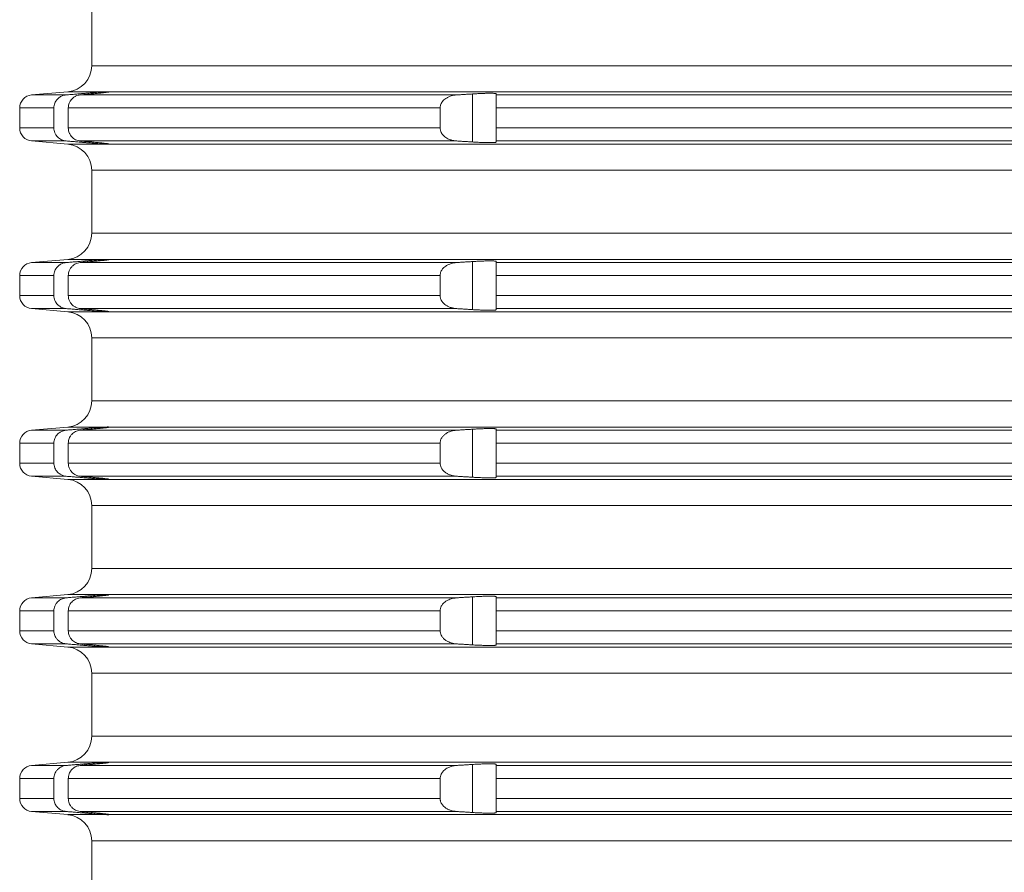
# Model space of a CAD drawing. Units: millimetres. Extents: x 2673 to 4784, y 0 to 1485.
# Drawn here: x 4441 to 4479, y 688 to 721 of the extents above; entities that cross this region are included whole.
import ezdxf

# ---------------------------------------------------------------- set-up
doc = ezdxf.new("R2010")
doc.units = ezdxf.units.MM
doc.layers.add('вспомогательный', color=140, linetype='Continuous', lineweight=20)
doc.layers.add('Основной', color=7, linetype='Continuous', lineweight=30)

# ---------------------------------------------------------------- blocks, each defined once
blk = doc.blocks.new('*U69')
at = {"layer": 'вспомогательный', "linetype": 'Continuous'}
for p, q in [((22679.687, 1493.942), (22679.687, 1496.349)), ((22679.687, 1493.942), (22749.437, 1493.942)), ((22678.774, 1492.946), (22677.393, 1492.825)), ((22677.393, 1492.825), (22678.716, 1492.825)), ((22678.774, 1492.946), (22680.26, 1492.946)), ((22679.252, 1492.825), (22693.625, 1492.825)), ((22679.424, 1492.84), (22679.424, 1492.885)), ((22680.337, 1492.945), (22680.336, 1492.946)), ((22680.336, 1492.946), (22818.537, 1492.946)), ((22680.337, 1492.937), (22680.337, 1492.945)), ((22694.224, 1491.029), (22694.224, 1492.862)), ((22695.137, 1492.825), (22695.137, 1492.867)), ((22695.137, 1492.825), (22803.737, 1492.825)), ((22695.137, 1492.327), (22695.137, 1492.825)), ((22676.937, 1492.327), (22678.243, 1492.327)), ((22676.937, 1492.327), (22676.937, 1491.565)), ((22678.243, 1492.327), (22678.243, 1491.565)), ((22678.793, 1492.327), (22692.992, 1492.327)), ((22678.793, 1492.327), (22678.793, 1491.565)), ((22692.992, 1492.327), (22692.992, 1491.565)), ((22695.137, 1492.327), (22803.737, 1492.327)), ((22695.137, 1492.327), (22695.137, 1491.565)), ((22676.937, 1491.565), (22678.243, 1491.565)), ((22678.793, 1491.565), (22692.992, 1491.565)), ((22695.137, 1491.565), (22803.737, 1491.565)), ((22695.137, 1491.066), (22695.137, 1491.565)), ((22677.393, 1491.066), (22678.716, 1491.066)), ((22678.774, 1490.946), (22677.393, 1491.066)), ((22678.774, 1490.946), (22680.26, 1490.946)), ((22679.252, 1491.066), (22693.625, 1491.066)), ((22679.424, 1491.007), (22679.424, 1491.052)), ((22680.336, 1490.946), (22680.337, 1490.946)), ((22680.336, 1490.946), (22818.537, 1490.946)), ((22680.337, 1490.946), (22680.337, 1490.954)), ((22695.137, 1491.066), (22803.737, 1491.066)), ((22695.137, 1491.024), (22695.137, 1491.066)), ((22679.687, 1489.949), (22749.437, 1489.949)), ((22679.687, 1487.542), (22679.687, 1489.949)), ((22679.687, 1487.542), (22749.437, 1487.542)), ((22678.774, 1486.546), (22677.393, 1486.425)), ((22677.393, 1486.425), (22678.716, 1486.425)), ((22678.774, 1486.546), (22680.26, 1486.546)), ((22679.252, 1486.425), (22693.625, 1486.425)), ((22679.424, 1486.44), (22679.424, 1486.485)), ((22680.337, 1486.545), (22680.336, 1486.546)), ((22680.336, 1486.546), (22818.537, 1486.546)), ((22680.337, 1486.537), (22680.337, 1486.545)), ((22694.224, 1484.629), (22694.224, 1486.462)), ((22695.137, 1486.425), (22695.137, 1486.467)), ((22695.137, 1486.425), (22803.737, 1486.425)), ((22695.137, 1485.927), (22695.137, 1486.425)), ((22676.937, 1485.927), (22678.243, 1485.927)), ((22676.937, 1485.927), (22676.937, 1485.165)), ((22678.243, 1485.927), (22678.243, 1485.165)), ((22678.793, 1485.927), (22692.992, 1485.927)), ((22678.793, 1485.927), (22678.793, 1485.165)), ((22692.992, 1485.927), (22692.992, 1485.165)), ((22695.137, 1485.927), (22803.737, 1485.927)), ((22695.137, 1485.927), (22695.137, 1485.165)), ((22676.937, 1485.165), (22678.243, 1485.165)), ((22678.793, 1485.165), (22692.992, 1485.165)), ((22695.137, 1485.165), (22803.737, 1485.165)), ((22695.137, 1484.666), (22695.137, 1485.165)), ((22677.393, 1484.666), (22678.716, 1484.666)), ((22678.774, 1484.546), (22677.393, 1484.666)), ((22678.774, 1484.546), (22680.26, 1484.546)), ((22679.252, 1484.666), (22693.625, 1484.666)), ((22679.424, 1484.607), (22679.424, 1484.652)), ((22680.336, 1484.546), (22680.337, 1484.546)), ((22680.336, 1484.546), (22818.537, 1484.546)), ((22680.337, 1484.546), (22680.337, 1484.554)), ((22695.137, 1484.666), (22803.737, 1484.666)), ((22695.137, 1484.624), (22695.137, 1484.666)), ((22679.687, 1483.549), (22749.437, 1483.549)), ((22679.687, 1481.142), (22679.687, 1483.549)), ((22679.687, 1481.142), (22749.437, 1481.142)), ((22678.774, 1480.146), (22677.393, 1480.025)), ((22677.393, 1480.025), (22678.716, 1480.025)), ((22678.774, 1480.146), (22680.26, 1480.146)), ((22679.252, 1480.025), (22693.625, 1480.025)), ((22679.424, 1480.04), (22679.424, 1480.085)), ((22680.337, 1480.145), (22680.336, 1480.146)), ((22680.336, 1480.146), (22818.537, 1480.146)), ((22680.337, 1480.137), (22680.337, 1480.145)), ((22694.224, 1478.229), (22694.224, 1480.062)), ((22695.137, 1480.025), (22695.137, 1480.067)), ((22695.137, 1480.025), (22803.737, 1480.025)), ((22695.137, 1479.527), (22695.137, 1480.025)), ((22676.937, 1479.527), (22676.937, 1478.765)), ((22676.937, 1479.527), (22678.243, 1479.527)), ((22678.243, 1479.527), (22678.243, 1478.765)), ((22678.793, 1479.527), (22692.992, 1479.527)), ((22678.793, 1479.527), (22678.793, 1478.765)), ((22692.992, 1479.527), (22692.992, 1478.765)), ((22695.137, 1479.527), (22803.737, 1479.527)), ((22695.137, 1479.527), (22695.137, 1478.765)), ((22676.937, 1478.765), (22678.243, 1478.765)), ((22678.793, 1478.765), (22692.992, 1478.765)), ((22695.137, 1478.765), (22803.737, 1478.765)), ((22695.137, 1478.266), (22695.137, 1478.765)), ((22677.393, 1478.266), (22678.716, 1478.266)), ((22678.774, 1478.146), (22677.393, 1478.266)), ((22678.774, 1478.146), (22680.26, 1478.146)), ((22679.252, 1478.266), (22693.625, 1478.266)), ((22679.424, 1478.207), (22679.424, 1478.252)), ((22680.336, 1478.146), (22680.337, 1478.146)), ((22680.336, 1478.146), (22818.537, 1478.146)), ((22680.337, 1478.146), (22680.337, 1478.154)), ((22695.137, 1478.266), (22803.737, 1478.266)), ((22695.137, 1478.224), (22695.137, 1478.266)), ((22679.687, 1477.149), (22749.437, 1477.149)), ((22679.687, 1474.742), (22679.687, 1477.149)), ((22679.687, 1474.742), (22749.437, 1474.742)), ((22678.774, 1473.746), (22677.393, 1473.625)), ((22677.393, 1473.625), (22678.716, 1473.625)), ((22678.774, 1473.746), (22680.26, 1473.746)), ((22679.252, 1473.625), (22693.625, 1473.625)), ((22679.424, 1473.64), (22679.424, 1473.685)), ((22680.337, 1473.745), (22680.336, 1473.746)), ((22680.336, 1473.746), (22818.537, 1473.746)), ((22680.337, 1473.737), (22680.337, 1473.745)), ((22694.224, 1471.829), (22694.224, 1473.662)), ((22695.137, 1473.625), (22695.137, 1473.667)), ((22695.137, 1473.625), (22803.737, 1473.625)), ((22695.137, 1473.127), (22695.137, 1473.625)), ((22676.937, 1473.127), (22678.243, 1473.127)), ((22676.937, 1473.127), (22676.937, 1472.365)), ((22678.243, 1473.127), (22678.243, 1472.365)), ((22678.793, 1473.127), (22692.992, 1473.127)), ((22678.793, 1473.127), (22678.793, 1472.365)), ((22692.992, 1473.127), (22692.992, 1472.365)), ((22695.137, 1473.127), (22803.737, 1473.127)), ((22695.137, 1473.127), (22695.137, 1472.365)), ((22676.937, 1472.365), (22678.243, 1472.365)), ((22678.793, 1472.365), (22692.992, 1472.365)), ((22695.137, 1472.365), (22803.737, 1472.365)), ((22695.137, 1471.866), (22695.137, 1472.365)), ((22677.393, 1471.866), (22678.716, 1471.866)), ((22678.774, 1471.746), (22677.393, 1471.866)), ((22678.774, 1471.746), (22680.26, 1471.746)), ((22679.252, 1471.866), (22693.625, 1471.866)), ((22679.424, 1471.807), (22679.424, 1471.852)), ((22680.336, 1471.746), (22680.337, 1471.746)), ((22680.336, 1471.746), (22818.537, 1471.746)), ((22680.337, 1471.746), (22680.337, 1471.754)), ((22695.137, 1471.866), (22803.737, 1471.866)), ((22695.137, 1471.824), (22695.137, 1471.866)), ((22679.687, 1470.749), (22749.437, 1470.749)), ((22679.687, 1468.342), (22679.687, 1470.749)), ((22679.687, 1468.342), (22749.437, 1468.342)), ((22678.774, 1467.346), (22677.393, 1467.225)), ((22677.393, 1467.225), (22678.716, 1467.225)), ((22678.774, 1467.346), (22680.26, 1467.346)), ((22679.252, 1467.225), (22693.625, 1467.225)), ((22679.424, 1467.24), (22679.424, 1467.285)), ((22680.337, 1467.345), (22680.336, 1467.346)), ((22680.336, 1467.346), (22818.537, 1467.346)), ((22680.337, 1467.337), (22680.337, 1467.345)), ((22694.224, 1465.429), (22694.224, 1467.262)), ((22695.137, 1467.225), (22695.137, 1467.267)), ((22695.137, 1467.225), (22803.737, 1467.225)), ((22695.137, 1466.727), (22695.137, 1467.225)), ((22676.937, 1466.727), (22678.243, 1466.727)), ((22676.937, 1466.727), (22676.937, 1465.965)), ((22678.243, 1466.727), (22678.243, 1465.965)), ((22678.793, 1466.727), (22692.992, 1466.727)), ((22678.793, 1466.727), (22678.793, 1465.965)), ((22692.992, 1466.727), (22692.992, 1465.965)), ((22695.137, 1466.727), (22803.737, 1466.727)), ((22695.137, 1466.727), (22695.137, 1465.965)), ((22676.937, 1465.965), (22678.243, 1465.965)), ((22678.793, 1465.965), (22692.992, 1465.965)), ((22695.137, 1465.965), (22803.737, 1465.965)), ((22695.137, 1465.466), (22695.137, 1465.965)), ((22677.393, 1465.466), (22678.716, 1465.466)), ((22678.774, 1465.346), (22677.393, 1465.466)), ((22678.774, 1465.346), (22680.26, 1465.346)), ((22679.252, 1465.466), (22693.625, 1465.466)), ((22679.424, 1465.407), (22679.424, 1465.452)), ((22680.336, 1465.346), (22680.337, 1465.346)), ((22680.336, 1465.346), (22818.537, 1465.346)), ((22680.337, 1465.346), (22680.337, 1465.354)), ((22695.137, 1465.466), (22803.737, 1465.466)), ((22695.137, 1465.424), (22695.137, 1465.466)), ((22679.687, 1464.349), (22749.437, 1464.349)), ((22679.687, 1461.942), (22679.687, 1464.349))]:
    blk.add_line(p, q, dxfattribs=at)
for centre, radius, start, end in [((22678.687, 1493.942), 1, 275, 0), ((22677.437, 1492.327), 0.5, 95, 180), ((22677.437, 1491.565), 0.5, 180, 265), ((22678.687, 1489.949), 1, 0, 85), ((22678.687, 1487.542), 1, 275, 0), ((22677.437, 1485.927), 0.5, 95, 180), ((22677.437, 1485.165), 0.5, 180, 265), ((22678.687, 1483.549), 1, 0, 85), ((22678.687, 1481.142), 1, 275, 0), ((22677.437, 1479.527), 0.5, 95, 180), ((22677.437, 1478.765), 0.5, 180, 265), ((22678.687, 1477.149), 1, 0, 85), ((22678.687, 1474.742), 1, 275, 0), ((22677.437, 1473.127), 0.5, 95, 180), ((22677.437, 1472.365), 0.5, 180, 265), ((22678.687, 1470.749), 1, 0, 85), ((22678.687, 1468.342), 1, 275, 0), ((22677.437, 1466.727), 0.5, 95, 180), ((22677.437, 1465.965), 0.5, 180, 265), ((22678.687, 1464.349), 1, 0, 85)]:
    blk.add_arc(centre, radius, start, end, dxfattribs=at)
for points in [[(22678.716, 1492.825), (22678.638, 1492.813), (22678.535, 1492.777), (22678.466, 1492.738), (22678.382, 1492.668), (22678.315, 1492.581), (22678.279, 1492.511), (22678.252, 1492.421), (22678.243, 1492.327)], [(22679.424, 1492.885), (22679.247, 1492.87), (22679.07, 1492.855), (22678.893, 1492.84), (22678.716, 1492.825)], [(22678.793, 1492.327), (22678.805, 1492.435), (22678.827, 1492.509), (22678.878, 1492.605), (22678.926, 1492.665), (22678.982, 1492.718), (22679.074, 1492.776), (22679.176, 1492.812), (22679.252, 1492.825)], [(22679.252, 1492.825), (22679.295, 1492.829), (22679.338, 1492.832), (22679.381, 1492.836), (22679.424, 1492.84)], [(22680.26, 1492.946), (22680.199, 1492.943), (22680.122, 1492.938), (22680.031, 1492.932), (22679.927, 1492.925), (22679.812, 1492.916), (22679.688, 1492.906), (22679.575, 1492.897), (22679.424, 1492.885)], [(22679.424, 1492.84), (22679.501, 1492.847), (22679.571, 1492.853), (22679.635, 1492.859), (22679.691, 1492.864), (22679.739, 1492.868), (22679.779, 1492.872), (22679.86, 1492.88), (22679.93, 1492.887), (22679.989, 1492.893), (22680.037, 1492.898), (22680.073, 1492.901), (22680.118, 1492.906), (22680.168, 1492.912), (22680.22, 1492.918), (22680.268, 1492.924), (22680.287, 1492.927), (22680.305, 1492.93), (22680.321, 1492.932), (22680.332, 1492.935), (22680.337, 1492.937)], [(22680.26, 1492.946), (22680.29, 1492.947), (22680.315, 1492.947), (22680.322, 1492.947), (22680.331, 1492.947), (22680.336, 1492.946)], [(22693.625, 1492.825), (22693.514, 1492.811), (22693.409, 1492.785), (22693.304, 1492.745), (22693.21, 1492.691), (22693.137, 1492.633), (22693.087, 1492.579), (22693.055, 1492.536), (22693.02, 1492.468), (22693.002, 1492.41), (22692.994, 1492.363), (22692.993, 1492.345), (22692.992, 1492.327)], [(22694.224, 1492.862), (22694.074, 1492.853), (22693.924, 1492.844), (22693.775, 1492.834), (22693.625, 1492.825)], [(22695.137, 1492.867), (22695.135, 1492.87), (22695.13, 1492.873), (22695.119, 1492.877), (22695.099, 1492.88), (22695.069, 1492.884), (22695.017, 1492.886), (22694.952, 1492.888), (22694.874, 1492.888), (22694.837, 1492.888), (22694.789, 1492.887), (22694.731, 1492.886), (22694.661, 1492.884), (22694.579, 1492.881), (22694.53, 1492.879), (22694.47, 1492.876), (22694.399, 1492.873), (22694.316, 1492.868), (22694.224, 1492.862)], [(22678.243, 1491.565), (22678.252, 1491.471), (22678.279, 1491.38), (22678.332, 1491.284), (22678.382, 1491.223), (22678.453, 1491.162), (22678.535, 1491.115), (22678.623, 1491.083), (22678.716, 1491.066)], [(22679.252, 1491.066), (22679.176, 1491.079), (22679.074, 1491.116), (22678.995, 1491.164), (22678.926, 1491.226), (22678.878, 1491.287), (22678.827, 1491.383), (22678.805, 1491.457), (22678.793, 1491.565)], [(22692.992, 1491.565), (22692.993, 1491.546), (22692.994, 1491.528), (22693.019, 1491.426), (22693.055, 1491.355), (22693.087, 1491.312), (22693.137, 1491.258), (22693.21, 1491.2), (22693.289, 1491.154), (22693.409, 1491.106), (22693.514, 1491.08), (22693.625, 1491.066)], [(22678.716, 1491.066), (22678.893, 1491.052), (22679.07, 1491.037), (22679.247, 1491.022), (22679.424, 1491.007)], [(22679.424, 1491.052), (22679.381, 1491.055), (22679.338, 1491.059), (22679.295, 1491.063), (22679.252, 1491.066)], [(22680.337, 1490.954), (22680.332, 1490.956), (22680.321, 1490.959), (22680.305, 1490.962), (22680.287, 1490.965), (22680.268, 1490.967), (22680.22, 1490.973), (22680.168, 1490.979), (22680.118, 1490.985), (22680.073, 1490.99), (22679.985, 1490.999), (22679.886, 1491.009), (22679.779, 1491.019), (22679.739, 1491.023), (22679.691, 1491.028), (22679.635, 1491.033), (22679.571, 1491.038), (22679.501, 1491.045), (22679.424, 1491.052)], [(22679.424, 1491.007), (22679.558, 1490.996), (22679.688, 1490.985), (22679.812, 1490.975), (22679.927, 1490.967), (22680.02, 1490.96), (22680.122, 1490.953), (22680.199, 1490.949), (22680.26, 1490.946)], [(22680.336, 1490.946), (22680.331, 1490.944), (22680.322, 1490.944), (22680.315, 1490.944), (22680.29, 1490.944), (22680.26, 1490.946)], [(22693.625, 1491.066), (22693.775, 1491.057), (22693.924, 1491.048), (22694.074, 1491.038), (22694.224, 1491.029)], [(22694.224, 1491.029), (22694.406, 1491.018), (22694.579, 1491.011), (22694.663, 1491.007), (22694.765, 1491.005), (22694.874, 1491.003), (22694.947, 1491.003), (22695.003, 1491.004), (22695.042, 1491.006), (22695.069, 1491.008), (22695.1, 1491.011), (22695.126, 1491.016), (22695.137, 1491.024)], [(22678.716, 1486.425), (22678.638, 1486.413), (22678.535, 1486.377), (22678.466, 1486.338), (22678.382, 1486.268), (22678.315, 1486.181), (22678.279, 1486.111), (22678.252, 1486.021), (22678.243, 1485.927)], [(22679.424, 1486.485), (22679.247, 1486.47), (22679.07, 1486.455), (22678.893, 1486.44), (22678.716, 1486.425)], [(22678.793, 1485.927), (22678.805, 1486.035), (22678.827, 1486.109), (22678.878, 1486.205), (22678.926, 1486.265), (22679.007, 1486.336), (22679.074, 1486.376), (22679.146, 1486.404), (22679.252, 1486.425)], [(22679.252, 1486.425), (22679.295, 1486.429), (22679.338, 1486.432), (22679.381, 1486.436), (22679.424, 1486.44)], [(22680.26, 1486.546), (22680.207, 1486.543), (22680.122, 1486.538), (22680.031, 1486.532), (22679.927, 1486.525), (22679.812, 1486.516), (22679.688, 1486.506), (22679.542, 1486.495), (22679.424, 1486.485)], [(22679.424, 1486.44), (22679.468, 1486.444), (22679.519, 1486.448), (22679.577, 1486.453), (22679.64, 1486.459), (22679.708, 1486.465), (22679.779, 1486.472), (22679.86, 1486.48), (22679.937, 1486.487), (22680.008, 1486.495), (22680.073, 1486.501), (22680.125, 1486.507), (22680.168, 1486.512), (22680.203, 1486.516), (22680.231, 1486.519), (22680.252, 1486.522), (22680.268, 1486.524), (22680.298, 1486.528), (22680.319, 1486.532), (22680.332, 1486.535), (22680.337, 1486.537)], [(22680.26, 1486.546), (22680.29, 1486.547), (22680.315, 1486.547), (22680.322, 1486.547), (22680.331, 1486.547), (22680.336, 1486.546)], [(22693.625, 1486.425), (22693.514, 1486.411), (22693.409, 1486.385), (22693.319, 1486.352), (22693.21, 1486.291), (22693.137, 1486.233), (22693.087, 1486.179), (22693.055, 1486.136), (22693.02, 1486.068), (22693.002, 1486.01), (22692.994, 1485.963), (22692.993, 1485.945), (22692.992, 1485.927)], [(22694.224, 1486.462), (22694.074, 1486.453), (22693.924, 1486.444), (22693.775, 1486.434), (22693.625, 1486.425)], [(22695.137, 1486.467), (22695.135, 1486.47), (22695.13, 1486.473), (22695.119, 1486.477), (22695.099, 1486.48), (22695.069, 1486.484), (22695.017, 1486.486), (22694.952, 1486.488), (22694.874, 1486.488), (22694.837, 1486.488), (22694.789, 1486.487), (22694.731, 1486.486), (22694.661, 1486.484), (22694.579, 1486.481), (22694.53, 1486.479), (22694.47, 1486.476), (22694.399, 1486.473), (22694.316, 1486.468), (22694.224, 1486.462)], [(22678.243, 1485.165), (22678.252, 1485.071), (22678.279, 1484.98), (22678.332, 1484.884), (22678.382, 1484.823), (22678.441, 1484.772), (22678.535, 1484.715), (22678.638, 1484.679), (22678.716, 1484.666)], [(22679.252, 1484.666), (22679.176, 1484.679), (22679.074, 1484.716), (22678.982, 1484.773), (22678.926, 1484.826), (22678.878, 1484.887), (22678.827, 1484.983), (22678.805, 1485.057), (22678.793, 1485.165)], [(22692.992, 1485.165), (22692.993, 1485.146), (22692.994, 1485.128), (22693.002, 1485.082), (22693.02, 1485.023), (22693.055, 1484.955), (22693.087, 1484.912), (22693.137, 1484.858), (22693.21, 1484.8), (22693.304, 1484.747), (22693.409, 1484.706), (22693.514, 1484.68), (22693.625, 1484.666)], [(22678.716, 1484.666), (22678.893, 1484.652), (22679.07, 1484.637), (22679.247, 1484.622), (22679.424, 1484.607)], [(22679.424, 1484.652), (22679.381, 1484.655), (22679.338, 1484.659), (22679.295, 1484.663), (22679.252, 1484.666)], [(22680.337, 1484.554), (22680.332, 1484.556), (22680.321, 1484.559), (22680.305, 1484.562), (22680.287, 1484.565), (22680.268, 1484.567), (22680.252, 1484.569), (22680.231, 1484.572), (22680.203, 1484.575), (22680.168, 1484.579), (22680.125, 1484.584), (22680.073, 1484.59), (22679.985, 1484.599), (22679.886, 1484.609), (22679.779, 1484.619), (22679.739, 1484.623), (22679.691, 1484.628), (22679.635, 1484.633), (22679.571, 1484.638), (22679.501, 1484.645), (22679.424, 1484.652)], [(22679.424, 1484.607), (22679.558, 1484.596), (22679.688, 1484.585), (22679.812, 1484.575), (22679.927, 1484.567), (22680.02, 1484.56), (22680.122, 1484.553), (22680.191, 1484.549), (22680.26, 1484.546)], [(22680.336, 1484.546), (22680.331, 1484.544), (22680.322, 1484.544), (22680.315, 1484.544), (22680.29, 1484.544), (22680.26, 1484.546)], [(22693.625, 1484.666), (22693.775, 1484.657), (22693.924, 1484.648), (22694.074, 1484.638), (22694.224, 1484.629)], [(22694.224, 1484.629), (22694.406, 1484.618), (22694.579, 1484.611), (22694.663, 1484.607), (22694.765, 1484.605), (22694.874, 1484.603), (22694.947, 1484.603), (22695.003, 1484.604), (22695.042, 1484.606), (22695.069, 1484.608), (22695.1, 1484.611), (22695.126, 1484.616), (22695.137, 1484.624)], [(22678.716, 1480.025), (22678.608, 1480.005), (22678.535, 1479.977), (22678.441, 1479.92), (22678.382, 1479.868), (22678.323, 1479.794), (22678.279, 1479.711), (22678.252, 1479.621), (22678.243, 1479.527)], [(22679.424, 1480.085), (22679.247, 1480.07), (22679.07, 1480.055), (22678.893, 1480.04), (22678.716, 1480.025)], [(22678.793, 1479.527), (22678.805, 1479.635), (22678.827, 1479.709), (22678.861, 1479.778), (22678.926, 1479.865), (22678.995, 1479.927), (22679.074, 1479.976), (22679.146, 1480.004), (22679.252, 1480.025)], [(22679.252, 1480.025), (22679.295, 1480.029), (22679.338, 1480.032), (22679.381, 1480.036), (22679.424, 1480.04)], [(22680.26, 1480.146), (22680.191, 1480.142), (22680.122, 1480.138), (22680.031, 1480.132), (22679.927, 1480.125), (22679.812, 1480.116), (22679.688, 1480.106), (22679.542, 1480.095), (22679.424, 1480.085)], [(22679.424, 1480.04), (22679.546, 1480.051), (22679.665, 1480.061), (22679.779, 1480.072), (22679.86, 1480.08), (22679.937, 1480.087), (22680.008, 1480.095), (22680.073, 1480.101), (22680.125, 1480.107), (22680.168, 1480.112), (22680.203, 1480.116), (22680.231, 1480.119), (22680.252, 1480.122), (22680.268, 1480.124), (22680.298, 1480.128), (22680.319, 1480.132), (22680.332, 1480.135), (22680.337, 1480.137)], [(22680.26, 1480.146), (22680.29, 1480.147), (22680.315, 1480.147), (22680.322, 1480.147), (22680.331, 1480.147), (22680.336, 1480.146)], [(22693.625, 1480.025), (22693.514, 1480.011), (22693.409, 1479.985), (22693.304, 1479.945), (22693.21, 1479.891), (22693.123, 1479.819), (22693.055, 1479.736), (22693.02, 1479.668), (22693.002, 1479.61), (22692.994, 1479.563), (22692.993, 1479.545), (22692.992, 1479.527)], [(22694.224, 1480.062), (22694.074, 1480.053), (22693.924, 1480.044), (22693.775, 1480.034), (22693.625, 1480.025)], [(22695.137, 1480.067), (22695.135, 1480.07), (22695.13, 1480.073), (22695.119, 1480.077), (22695.099, 1480.08), (22695.069, 1480.084), (22695.017, 1480.086), (22694.952, 1480.088), (22694.874, 1480.088), (22694.792, 1480.087), (22694.712, 1480.085), (22694.64, 1480.083), (22694.579, 1480.081), (22694.494, 1480.077), (22694.414, 1480.073), (22694.341, 1480.069), (22694.277, 1480.066), (22694.224, 1480.062)], [(22678.243, 1478.765), (22678.249, 1478.687), (22678.279, 1478.58), (22678.323, 1478.497), (22678.382, 1478.423), (22678.441, 1478.372), (22678.535, 1478.315), (22678.623, 1478.283), (22678.716, 1478.266)], [(22679.252, 1478.266), (22679.161, 1478.283), (22679.074, 1478.316), (22679.007, 1478.355), (22678.926, 1478.426), (22678.878, 1478.487), (22678.827, 1478.583), (22678.805, 1478.657), (22678.793, 1478.765)], [(22692.992, 1478.765), (22692.993, 1478.746), (22692.994, 1478.728), (22693.014, 1478.64), (22693.055, 1478.555), (22693.123, 1478.472), (22693.21, 1478.4), (22693.304, 1478.347), (22693.409, 1478.306), (22693.499, 1478.283), (22693.625, 1478.266)], [(22678.716, 1478.266), (22678.893, 1478.252), (22679.07, 1478.237), (22679.247, 1478.222), (22679.424, 1478.207)], [(22679.424, 1478.252), (22679.381, 1478.255), (22679.338, 1478.259), (22679.295, 1478.263), (22679.252, 1478.266)], [(22680.337, 1478.154), (22680.332, 1478.156), (22680.321, 1478.159), (22680.305, 1478.162), (22680.287, 1478.165), (22680.268, 1478.167), (22680.22, 1478.173), (22680.168, 1478.179), (22680.118, 1478.185), (22680.073, 1478.19), (22680.037, 1478.194), (22679.989, 1478.199), (22679.93, 1478.205), (22679.86, 1478.211), (22679.779, 1478.219), (22679.739, 1478.223), (22679.691, 1478.228), (22679.635, 1478.233), (22679.571, 1478.238), (22679.501, 1478.245), (22679.424, 1478.252)], [(22679.424, 1478.207), (22679.542, 1478.197), (22679.688, 1478.185), (22679.798, 1478.176), (22679.927, 1478.167), (22680.042, 1478.159), (22680.122, 1478.153), (22680.207, 1478.148), (22680.26, 1478.146)], [(22680.336, 1478.146), (22680.331, 1478.144), (22680.322, 1478.144), (22680.315, 1478.144), (22680.29, 1478.144), (22680.26, 1478.146)], [(22693.625, 1478.266), (22693.774, 1478.257), (22693.924, 1478.248), (22694.074, 1478.238), (22694.224, 1478.229)], [(22694.224, 1478.229), (22694.277, 1478.226), (22694.341, 1478.222), (22694.414, 1478.218), (22694.494, 1478.214), (22694.579, 1478.211), (22694.64, 1478.208), (22694.712, 1478.206), (22694.792, 1478.204), (22694.874, 1478.203), (22694.952, 1478.203), (22695.017, 1478.205), (22695.069, 1478.208), (22695.099, 1478.211), (22695.119, 1478.214), (22695.13, 1478.218), (22695.135, 1478.221), (22695.137, 1478.224)], [(22678.716, 1473.625), (22678.608, 1473.605), (22678.535, 1473.577), (22678.453, 1473.529), (22678.382, 1473.468), (22678.332, 1473.407), (22678.279, 1473.311), (22678.252, 1473.221), (22678.243, 1473.127)], [(22679.424, 1473.685), (22679.247, 1473.67), (22679.07, 1473.655), (22678.893, 1473.64), (22678.716, 1473.625)], [(22678.793, 1473.127), (22678.805, 1473.235), (22678.827, 1473.309), (22678.869, 1473.392), (22678.926, 1473.465), (22678.995, 1473.527), (22679.074, 1473.576), (22679.146, 1473.604), (22679.252, 1473.625)], [(22679.252, 1473.625), (22679.295, 1473.629), (22679.338, 1473.632), (22679.381, 1473.636), (22679.424, 1473.64)], [(22680.26, 1473.746), (22680.191, 1473.742), (22680.122, 1473.738), (22680.02, 1473.731), (22679.927, 1473.725), (22679.812, 1473.716), (22679.688, 1473.706), (22679.542, 1473.695), (22679.424, 1473.685)], [(22679.424, 1473.64), (22679.501, 1473.647), (22679.571, 1473.653), (22679.635, 1473.659), (22679.691, 1473.664), (22679.739, 1473.668), (22679.779, 1473.672), (22679.86, 1473.68), (22679.93, 1473.687), (22679.989, 1473.693), (22680.037, 1473.698), (22680.073, 1473.701), (22680.133, 1473.708), (22680.186, 1473.714), (22680.231, 1473.719), (22680.268, 1473.724), (22680.287, 1473.727), (22680.305, 1473.73), (22680.321, 1473.732), (22680.332, 1473.735), (22680.337, 1473.737)], [(22680.26, 1473.746), (22680.29, 1473.747), (22680.315, 1473.747), (22680.322, 1473.747), (22680.331, 1473.747), (22680.336, 1473.746)], [(22693.625, 1473.625), (22693.499, 1473.608), (22693.409, 1473.585), (22693.319, 1473.552), (22693.21, 1473.491), (22693.137, 1473.433), (22693.087, 1473.379), (22693.055, 1473.336), (22693.019, 1473.266), (22692.994, 1473.163), (22692.993, 1473.145), (22692.992, 1473.127)], [(22694.224, 1473.662), (22694.074, 1473.653), (22693.924, 1473.644), (22693.774, 1473.634), (22693.625, 1473.625)], [(22695.137, 1473.667), (22695.126, 1473.675), (22695.1, 1473.68), (22695.069, 1473.684), (22695.042, 1473.685), (22695.003, 1473.687), (22694.947, 1473.688), (22694.874, 1473.688), (22694.737, 1473.686), (22694.579, 1473.681), (22694.44, 1473.675), (22694.319, 1473.668), (22694.224, 1473.662)], [(22678.243, 1472.365), (22678.252, 1472.271), (22678.279, 1472.18), (22678.315, 1472.111), (22678.382, 1472.023), (22678.453, 1471.962), (22678.535, 1471.915), (22678.608, 1471.887), (22678.716, 1471.866)], [(22679.252, 1471.866), (22679.146, 1471.887), (22679.074, 1471.916), (22678.995, 1471.964), (22678.926, 1472.026), (22678.878, 1472.087), (22678.827, 1472.183), (22678.805, 1472.257), (22678.793, 1472.365)], [(22692.992, 1472.365), (22692.993, 1472.346), (22692.994, 1472.328), (22693.014, 1472.24), (22693.055, 1472.155), (22693.123, 1472.072), (22693.21, 1472), (22693.319, 1471.94), (22693.409, 1471.906), (22693.514, 1471.88), (22693.625, 1471.866)], [(22678.716, 1471.866), (22678.893, 1471.852), (22679.07, 1471.837), (22679.247, 1471.822), (22679.424, 1471.807)], [(22679.424, 1471.852), (22679.381, 1471.855), (22679.338, 1471.859), (22679.295, 1471.863), (22679.252, 1471.866)], [(22680.337, 1471.754), (22680.332, 1471.756), (22680.321, 1471.759), (22680.305, 1471.762), (22680.287, 1471.765), (22680.268, 1471.767), (22680.22, 1471.773), (22680.168, 1471.779), (22680.118, 1471.785), (22680.073, 1471.79), (22680.007, 1471.797), (22679.942, 1471.803), (22679.881, 1471.809), (22679.826, 1471.815), (22679.779, 1471.819), (22679.665, 1471.83), (22679.546, 1471.841), (22679.424, 1471.852)], [(22679.424, 1471.807), (22679.575, 1471.794), (22679.688, 1471.785), (22679.812, 1471.775), (22679.927, 1471.767), (22680.02, 1471.76), (22680.122, 1471.753), (22680.191, 1471.749), (22680.26, 1471.746)], [(22680.336, 1471.746), (22680.331, 1471.744), (22680.322, 1471.744), (22680.315, 1471.744), (22680.29, 1471.744), (22680.26, 1471.746)], [(22693.625, 1471.866), (22693.774, 1471.857), (22693.924, 1471.848), (22694.074, 1471.838), (22694.224, 1471.829)], [(22694.224, 1471.829), (22694.319, 1471.823), (22694.44, 1471.817), (22694.579, 1471.811), (22694.737, 1471.805), (22694.874, 1471.803), (22694.947, 1471.803), (22695.003, 1471.804), (22695.042, 1471.806), (22695.069, 1471.808), (22695.1, 1471.811), (22695.126, 1471.816), (22695.137, 1471.824)], [(22678.716, 1467.225), (22678.608, 1467.205), (22678.535, 1467.177), (22678.453, 1467.129), (22678.382, 1467.068), (22678.315, 1466.981), (22678.279, 1466.911), (22678.252, 1466.821), (22678.243, 1466.727)], [(22679.424, 1467.285), (22679.247, 1467.27), (22679.07, 1467.255), (22678.893, 1467.24), (22678.716, 1467.225)], [(22678.793, 1466.727), (22678.799, 1466.804), (22678.827, 1466.909), (22678.861, 1466.978), (22678.926, 1467.065), (22678.995, 1467.127), (22679.074, 1467.176), (22679.146, 1467.204), (22679.252, 1467.225)], [(22679.252, 1467.225), (22679.295, 1467.229), (22679.338, 1467.232), (22679.381, 1467.236), (22679.424, 1467.24)], [(22680.26, 1467.346), (22680.191, 1467.342), (22680.122, 1467.338), (22680.02, 1467.331), (22679.927, 1467.325), (22679.798, 1467.315), (22679.688, 1467.306), (22679.575, 1467.297), (22679.424, 1467.285)], [(22679.424, 1467.24), (22679.501, 1467.247), (22679.571, 1467.253), (22679.635, 1467.259), (22679.691, 1467.264), (22679.739, 1467.268), (22679.779, 1467.272), (22679.886, 1467.282), (22679.985, 1467.292), (22680.073, 1467.301), (22680.118, 1467.306), (22680.168, 1467.312), (22680.22, 1467.318), (22680.268, 1467.324), (22680.287, 1467.327), (22680.305, 1467.33), (22680.321, 1467.332), (22680.332, 1467.335), (22680.337, 1467.337)], [(22680.26, 1467.346), (22680.29, 1467.347), (22680.315, 1467.347), (22680.322, 1467.347), (22680.331, 1467.347), (22680.336, 1467.346)], [(22693.625, 1467.225), (22693.499, 1467.208), (22693.409, 1467.185), (22693.289, 1467.137), (22693.21, 1467.091), (22693.136, 1467.032), (22693.055, 1466.936), (22693.014, 1466.852), (22692.994, 1466.763), (22692.993, 1466.745), (22692.992, 1466.727)], [(22694.224, 1467.262), (22694.074, 1467.253), (22693.924, 1467.244), (22693.774, 1467.234), (22693.625, 1467.225)], [(22695.137, 1467.267), (22695.126, 1467.275), (22695.1, 1467.28), (22695.069, 1467.284), (22695.042, 1467.285), (22695.003, 1467.287), (22694.947, 1467.288), (22694.874, 1467.288), (22694.737, 1467.286), (22694.579, 1467.281), (22694.44, 1467.275), (22694.319, 1467.268), (22694.224, 1467.262)], [(22678.243, 1465.965), (22678.252, 1465.871), (22678.279, 1465.78), (22678.315, 1465.711), (22678.382, 1465.623), (22678.453, 1465.562), (22678.535, 1465.515), (22678.623, 1465.483), (22678.716, 1465.466)], [(22679.252, 1465.466), (22679.146, 1465.487), (22679.074, 1465.516), (22678.995, 1465.564), (22678.926, 1465.626), (22678.861, 1465.713), (22678.827, 1465.783), (22678.802, 1465.872), (22678.793, 1465.965)], [(22692.992, 1465.965), (22692.993, 1465.946), (22692.994, 1465.928), (22693.002, 1465.882), (22693.02, 1465.823), (22693.055, 1465.755), (22693.136, 1465.659), (22693.21, 1465.6), (22693.304, 1465.547), (22693.409, 1465.506), (22693.499, 1465.483), (22693.625, 1465.466)], [(22678.716, 1465.466), (22678.893, 1465.452), (22679.07, 1465.437), (22679.247, 1465.422), (22679.424, 1465.407)], [(22679.424, 1465.452), (22679.381, 1465.455), (22679.338, 1465.459), (22679.295, 1465.463), (22679.252, 1465.466)], [(22680.337, 1465.354), (22680.332, 1465.356), (22680.321, 1465.359), (22680.305, 1465.362), (22680.287, 1465.365), (22680.268, 1465.367), (22680.231, 1465.372), (22680.186, 1465.377), (22680.133, 1465.383), (22680.073, 1465.39), (22680.007, 1465.397), (22679.942, 1465.403), (22679.881, 1465.409), (22679.826, 1465.415), (22679.779, 1465.419), (22679.665, 1465.43), (22679.546, 1465.441), (22679.424, 1465.452)], [(22679.424, 1465.407), (22679.575, 1465.394), (22679.688, 1465.385), (22679.812, 1465.375), (22679.927, 1465.367), (22680.031, 1465.359), (22680.122, 1465.353), (22680.207, 1465.348), (22680.26, 1465.346)], [(22680.336, 1465.346), (22680.331, 1465.344), (22680.322, 1465.344), (22680.315, 1465.344), (22680.29, 1465.344), (22680.26, 1465.346)], [(22693.625, 1465.466), (22693.774, 1465.457), (22693.924, 1465.448), (22694.074, 1465.438), (22694.224, 1465.429)], [(22694.224, 1465.429), (22694.372, 1465.42), (22694.492, 1465.414), (22694.579, 1465.411), (22694.737, 1465.405), (22694.874, 1465.403), (22694.947, 1465.403), (22695.003, 1465.404), (22695.042, 1465.406), (22695.069, 1465.408), (22695.1, 1465.411), (22695.126, 1465.416), (22695.137, 1465.424)]]:
    blk.add_spline(points, degree=3, dxfattribs=at)

msp = doc.modelspace()

# ---------------------------------------------------------------- block references
at = {"layer": 'Основной', "color": 7}
msp.add_blockref('*U69', (-18235.789, -774.724), dxfattribs=at)

doc.saveas('drawing.dxf')
